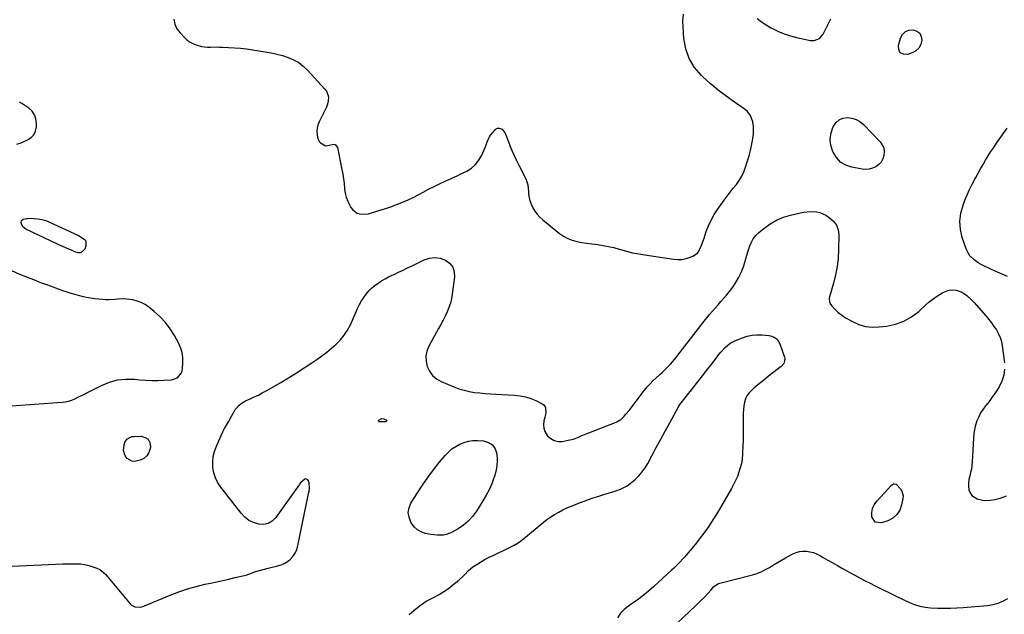
# Model space of a CAD drawing. Units: inches. Extents: x 1915689 to 1921064, y 395526 to 400838.
# Drawn here: x 1918567 to 1919311, y 399055 to 399505 of the extents above; entities that cross this region are included whole.
import ezdxf

# ---------------------------------------------------------------- set-up
doc = ezdxf.new("R2010")
doc.units = ezdxf.units.IN
doc.header["$MEASUREMENT"] = 0
doc.layers.add('7', color=7, linetype='Continuous')
doc.layers.add('8', color=7, linetype='Continuous')

msp = doc.modelspace()

# ---------------------------------------------------------------- linework, layer by layer
at = {"layer": '7', "color": 18}
for points in [[(1918683.37, 399505.52, 1688), (1918684.2, 399501.66, 1688), (1918685.67, 399498.08, 1688), (1918686.75, 399496.48, 1688), (1918688, 399494.98, 1688), (1918691.39, 399491.47, 1688), (1918693.51, 399489.6, 1688), (1918695.77, 399487.98, 1688), (1918698.26, 399486.72, 1688), (1918700.89, 399485.7, 1688), (1918704.24, 399484.82, 1688), (1918708.68, 399484.28, 1688), (1918710.93, 399484.26, 1688), (1918715.46, 399484.37, 1688), (1918717.73, 399484.35, 1688), (1918719.99, 399484.28, 1688), (1918724.62, 399484.09, 1688), (1918729.19, 399483.82, 1688), (1918733.75, 399483.45, 1688), (1918738.3, 399482.92, 1688), (1918742.84, 399482.29, 1688), (1918752.32, 399480.82, 1688), (1918756.75, 399480, 1688), (1918761.13, 399479.03, 1688), (1918765.46, 399477.83, 1688), (1918769.75, 399476.47, 1688), (1918773.82, 399474.71, 1688), (1918777.65, 399472.58, 1688), (1918781.12, 399469.9, 1688), (1918784.35, 399466.86, 1688), (1918797.51, 399452.44, 1688), (1918798.58, 399450.97, 1688), (1918799.9, 399447.7, 1688), (1918800.14, 399445.89, 1688), (1918799.78, 399442.23, 1688), (1918799.25, 399440.48, 1688), (1918798.54, 399438.76, 1688), (1918793.07, 399427.82, 1688), (1918792.13, 399425.39, 1688), (1918791.52, 399422.91, 1688), (1918791.38, 399420.36, 1688), (1918791.88, 399415.85, 1688), (1918793.1, 399412.96, 1688), (1918794.18, 399411.86, 1688), (1918797.97, 399409.77, 1688), (1918799.73, 399409.85, 1688), (1918803.99, 399411, 1688), (1918805.33, 399410.68, 1688), (1918807.06, 399408.31, 1688), (1918810.27, 399391.65, 1688), (1918810.89, 399388.18, 1688), (1918811.44, 399384.7, 1688), (1918811.9, 399381.21, 1688), (1918812.35, 399377.14, 1688), (1918812.85, 399373.97, 1688), (1918813.59, 399370.88, 1688), (1918814.7, 399367.9, 1688), (1918816.05, 399365, 1688), (1918817.15, 399362.96, 1688), (1918818.43, 399361.23, 1688), (1918821.77, 399358.85, 1688), (1918823.82, 399358.21, 1688), (1918828.29, 399358.02, 1688), (1918830.49, 399358.35, 1688), (1918832.67, 399358.89, 1688), (1918846.49, 399363.38, 1688), (1918852.28, 399365.45, 1688), (1918857.98, 399367.74, 1688), (1918863.55, 399370.34, 1688), (1918869.01, 399373.17, 1688), (1918871.65, 399374.63, 1688), (1918875.76, 399376.83, 1688), (1918879.9, 399378.95, 1688), (1918884.11, 399380.94, 1688), (1918888.35, 399382.86, 1688), (1918892.88, 399384.88, 1688), (1918896.83, 399386.71, 1688), (1918900.74, 399388.61, 1688), (1918904.62, 399390.57, 1688), (1918908.15, 399392.88, 1688), (1918911.28, 399395.58, 1688), (1918913.79, 399398.85, 1688), (1918915.9, 399402.51, 1688), (1918918.53, 399408.4, 1688), (1918919.03, 399409.57, 1688), (1918919.9, 399411.96, 1688), (1918921.22, 399415.5, 1688), (1918921.87, 399416.57, 1688), (1918922.6, 399417.59, 1688), (1918926.03, 399421.8, 1688), (1918926.95, 399422.55, 1688), (1918927.94, 399423.02, 1688), (1918929.03, 399423.08, 1688), (1918931.32, 399422.23, 1688), (1918933.62, 399419.34, 1688), (1918936.15, 399412.59, 1688), (1918937.98, 399407.99, 1688), (1918939.91, 399403.45, 1688), (1918942.01, 399398.98, 1688), (1918944.23, 399394.57, 1688), (1918949.36, 399384.8, 1688), (1918950.73, 399380.21, 1688), (1918950.82, 399379.41, 1688), (1918950.89, 399378.61, 1688), (1918951.18, 399374.22, 1688), (1918951.57, 399371.28, 1688), (1918952.21, 399368.41, 1688), (1918953.22, 399365.65, 1688), (1918954.5, 399362.9, 1688), (1918956.11, 399360.35, 1688), (1918957.88, 399357.94, 1688), (1918959.92, 399355.76, 1688), (1918962.13, 399353.71, 1688), (1918974.65, 399343.41, 1688), (1918977.69, 399341.28, 1688), (1918980.89, 399339.49, 1688), (1918984.33, 399338.22, 1688), (1918987.92, 399337.29, 1688), (1918991.65, 399336.67, 1688), (1918995.38, 399336.08, 1688), (1918999.12, 399335.55, 1688), (1919003.59, 399334.98, 1688), (1919007.68, 399334.37, 1688), (1919011.74, 399333.63, 1688), (1919015.76, 399332.67, 1688), (1919019.75, 399331.58, 1688), (1919020.83, 399331.25, 1688), (1919025.36, 399329.99, 1688), (1919029.91, 399328.86, 1688), (1919034.52, 399327.93, 1688), (1919039.15, 399327.13, 1688), (1919060.73, 399323.9, 1688), (1919063.96, 399323.69, 1688), (1919067.14, 399323.82, 1688), (1919070.27, 399324.46, 1688), (1919073.35, 399325.44, 1688), (1919075.52, 399326.34, 1688), (1919078.84, 399328.55, 1688), (1919080.06, 399330.1, 1688), (1919081.83, 399333.84, 1688), (1919082.59, 399335.82, 1688), (1919083.97, 399339.83, 1688), (1919085.59, 399344.84, 1688), (1919087.26, 399349.27, 1688), (1919089.19, 399353.55, 1688), (1919091.52, 399357.64, 1688), (1919094.11, 399361.59, 1688), (1919099.19, 399368.58, 1688), (1919101.42, 399371.59, 1688), (1919103.67, 399374.58, 1688), (1919105.96, 399377.53, 1688), (1919108.29, 399380.47, 1688), (1919110.45, 399383.48, 1688), (1919112.36, 399386.63, 1688), (1919113.91, 399389.97, 1688), (1919115.22, 399393.44, 1688), (1919116.77, 399398.39, 1688), (1919117.88, 399402.18, 1688), (1919118.9, 399406, 1688), (1919119.77, 399409.85, 1688), (1919120.55, 399413.72, 1688), (1919120.83, 399415.27, 1688), (1919121.22, 399418.38, 1688), (1919121.37, 399421.5, 1688), (1919121.18, 399424.61, 1688), (1919120.76, 399427.72, 1688), (1919119.82, 399430.61, 1688), (1919118.5, 399433.25, 1688), (1919116.6, 399435.5, 1688), (1919114.31, 399437.5, 1688), (1919106.79, 399442.61, 1688), (1919100.54, 399447.1, 1688), (1919094.43, 399451.78, 1688), (1919088.57, 399456.75, 1688), (1919082.86, 399461.91, 1688), (1919081.95, 399462.77, 1688), (1919076.79, 399468.93, 1688), (1919072.68, 399475.58, 1688), (1919070.16, 399482.98, 1688), (1919068.68, 399490.88, 1688), (1919067.76, 399503.9, 1688), (1919068.41, 399509.15, 1688)], [(1919124.04, 399505.83, 1688), (1919127.35, 399503.34, 1688), (1919130.82, 399501.08, 1688), (1919134.38, 399498.95, 1688), (1919135.66, 399498.25, 1688), (1919140.03, 399496.09, 1688), (1919144.49, 399494.21, 1688), (1919149.11, 399492.74, 1688), (1919153.82, 399491.55, 1688), (1919164.23, 399489.4, 1688), (1919167.05, 399489.29, 1688), (1919170.99, 399490.83, 1688), (1919173.77, 399493.97, 1688), (1919176.12, 399498.51, 1688), (1919177.91, 399502.11, 1688), (1919179.63, 399505.75, 1688)], [(1918564.82, 399410.87, 1688), (1918567.98, 399411.93, 1688), (1918569.53, 399412.58, 1688), (1918572.86, 399414.08, 1688), (1918575.51, 399415.9, 1688), (1918577.59, 399418.09, 1688), (1918578.83, 399420.85, 1688), (1918579.51, 399423.98, 1688), (1918579.61, 399426.52, 1688), (1918579.19, 399429.97, 1688), (1918578.16, 399433.11, 1688), (1918576.23, 399435.8, 1688), (1918573.69, 399438.17, 1688), (1918568.58, 399441.61, 1688), (1918566.85, 399442.59, 1688)], [(1918557.24, 399212.74, 1688), (1918598.85, 399215.92, 1688), (1918601.34, 399216.25, 1688), (1918603.8, 399216.75, 1688), (1918606.18, 399217.51, 1688), (1918608.52, 399218.45, 1688), (1918610.82, 399219.54, 1688), (1918613.11, 399220.64, 1688), (1918615.39, 399221.76, 1688), (1918617.66, 399222.9, 1688), (1918628.64, 399228.49, 1688), (1918634.62, 399230.92, 1688), (1918640.74, 399232.64, 1688), (1918647.06, 399233.29, 1688), (1918653.52, 399233.24, 1688), (1918657.52, 399232.86, 1688), (1918662.09, 399232.53, 1688), (1918666.65, 399232.33, 1688), (1918671.22, 399232.33, 1688), (1918675.8, 399232.46, 1688), (1918681.57, 399232.74, 1688), (1918686.06, 399234.3, 1688), (1918689.14, 399237.98, 1688), (1918689.63, 399239.5, 1688), (1918689.9, 399241.12, 1688), (1918690.15, 399245.76, 1688), (1918690.04, 399249.69, 1688), (1918689.5, 399253.53, 1688), (1918688.32, 399257.22, 1688), (1918686.73, 399260.82, 1688), (1918683.76, 399266.22, 1688), (1918680.57, 399271.29, 1688), (1918677.02, 399276.07, 1688), (1918672.94, 399280.39, 1688), (1918668.5, 399284.42, 1688), (1918664.37, 399287.74, 1688), (1918661.61, 399289.63, 1688), (1918658.71, 399291.21, 1688), (1918655.6, 399292.33, 1688), (1918652.35, 399293.14, 1688), (1918647.92, 399293.78, 1688), (1918645.62, 399293.93, 1688), (1918641.03, 399293.69, 1688), (1918638.73, 399293.46, 1688), (1918634.11, 399293.27, 1688), (1918631.8, 399293.31, 1688), (1918629.65, 399293.4, 1688), (1918626.55, 399293.62, 1688), (1918623.48, 399293.94, 1688), (1918620.42, 399294.42, 1688), (1918617.37, 399295.01, 1688), (1918615.07, 399295.52, 1688), (1918611.33, 399296.41, 1688), (1918609.46, 399296.9, 1688), (1918605.76, 399297.98, 1688), (1918602.1, 399299.18, 1688), (1918600.28, 399299.82, 1688), (1918588.1, 399304.24, 1688), (1918582.78, 399306.21, 1688), (1918577.48, 399308.24, 1688), (1918572.21, 399310.35, 1688), (1918566.96, 399312.51, 1688), (1918560.89, 399315.06, 1688)], [(1918861.15, 399055.38, 1692), (1918864.81, 399058.53, 1692), (1918869.73, 399062.44, 1692), (1918871.09, 399063.47, 1692), (1918873.96, 399065.32, 1692), (1918875.46, 399066.15, 1692), (1918879.99, 399068.47, 1692), (1918883.71, 399070.52, 1692), (1918887.33, 399072.72, 1692), (1918890.81, 399075.14, 1692), (1918894.2, 399077.71, 1692), (1918898.59, 399081.26, 1692), (1918901.73, 399084.04, 1692), (1918903.2, 399085.54, 1692), (1918906.05, 399088.62, 1692), (1918909.21, 399091.33, 1692), (1918912.94, 399093.77, 1692), (1918915.75, 399095.45, 1692), (1918918.6, 399097.07, 1692), (1918921.51, 399098.6, 1692), (1918924.45, 399100.06, 1692), (1918937.3, 399106.18, 1692), (1918940.42, 399107.8, 1692), (1918943.41, 399109.65, 1692), (1918946.28, 399111.67, 1692), (1918947.68, 399112.75, 1692), (1918949.05, 399113.85, 1692), (1918962.46, 399124.96, 1692), (1918965.23, 399127.12, 1692), (1918968.07, 399129.16, 1692), (1918971.03, 399131.03, 1692), (1918974.06, 399132.78, 1692), (1918977.19, 399134.38, 1692), (1918980.35, 399135.9, 1692), (1918983.57, 399137.29, 1692), (1918986.82, 399138.6, 1692), (1918989.77, 399139.72, 1692), (1918993.21, 399141, 1692), (1918996.67, 399142.26, 1692), (1919000.14, 399143.46, 1692), (1919003.63, 399144.64, 1692), (1919008.29, 399146.17, 1692), (1919010.63, 399146.9, 1692), (1919014.16, 399147.87, 1692), (1919016.48, 399148.61, 1692), (1919020.72, 399150.23, 1692), (1919023.32, 399151.4, 1692), (1919025.82, 399152.75, 1692), (1919028.16, 399154.35, 1692), (1919031.94, 399157.5, 1692), (1919034.7, 399160.23, 1692), (1919037.24, 399163.12, 1692), (1919039.45, 399166.28, 1692), (1919041.45, 399169.6, 1692), (1919044.45, 399175.26, 1692), (1919047.79, 399181.54, 1692), (1919051.16, 399187.8, 1692), (1919054.57, 399194.05, 1692), (1919058, 399200.28, 1692), (1919064.92, 399212.77, 1692), (1919065.42, 399213.63, 1692), (1919066.5, 399215.3, 1692), (1919069.51, 399219.26, 1692), (1919083.69, 399237.13, 1692), (1919085.86, 399239.89, 1692), (1919088.02, 399242.66, 1692), (1919090.16, 399245.44, 1692), (1919092.29, 399248.23, 1692), (1919095.1, 399251.87, 1692), (1919096.64, 399253.74, 1692), (1919099.88, 399257.32, 1692), (1919103.52, 399260.38, 1692), (1919107.73, 399262.57, 1692), (1919112.9, 399264.58, 1692), (1919116.57, 399265.71, 1692), (1919120.28, 399266.49, 1692), (1919124.06, 399266.75, 1692), (1919127.9, 399266.65, 1692), (1919132.83, 399266.17, 1692), (1919134.2, 399265.94, 1692), (1919136.77, 399265, 1692), (1919139.02, 399263.42, 1692), (1919141.2, 399260.04, 1692), (1919144.6, 399249.97, 1692), (1919144.83, 399248.98, 1692), (1919144.78, 399247.01, 1692), (1919144.06, 399245.1, 1692), (1919142.09, 399242.8, 1692), (1919133.95, 399236.55, 1692), (1919130.8, 399234.08, 1692), (1919127.69, 399231.59, 1692), (1919124.62, 399229.03, 1692), (1919121.58, 399226.44, 1692), (1919119.71, 399224.82, 1692), (1919117.87, 399222.87, 1692), (1919116.32, 399220.74, 1692), (1919115.22, 399218.36, 1692), (1919114.41, 399215.8, 1692), (1919113.94, 399213.09, 1692), (1919113.58, 399210.37, 1692), (1919113.4, 399207.63, 1692), (1919113.33, 399204.88, 1692), (1919113.4, 399195.63, 1692), (1919113.4, 399191.27, 1692), (1919113.34, 399186.91, 1692), (1919113.19, 399182.55, 1692), (1919113, 399178.19, 1692), (1919112.9, 399176.34, 1692), (1919112.57, 399172.94, 1692), (1919112.06, 399169.57, 1692), (1919111.27, 399166.26, 1692), (1919110.29, 399162.99, 1692), (1919109.08, 399159.79, 1692), (1919107.75, 399156.64, 1692), (1919106.24, 399153.57, 1692), (1919104.61, 399150.55, 1692), (1919095.31, 399134.41, 1692), (1919091.15, 399127.63, 1692), (1919086.78, 399120.99, 1692), (1919082.07, 399114.6, 1692), (1919077.13, 399108.35, 1692), (1919069.09, 399098.71, 1692), (1919067.98, 399097.43, 1692), (1919065.69, 399094.94, 1692), (1919063.28, 399092.57, 1692), (1919060.82, 399090.24, 1692), (1919059.57, 399089.09, 1692), (1919045.96, 399076.63, 1692), (1919041.86, 399073.04, 1692), (1919037.67, 399069.57, 1692), (1919033.33, 399066.3, 1692), (1919028.89, 399063.14, 1692), (1919026.73, 399061.68, 1692), (1919023.59, 399059.11, 1692), (1919020.81, 399056.25, 1692), (1919018.58, 399052.94, 1692)], [(1918844.14, 399201.88, 1692), (1918844.08, 399201.46, 1692), (1918843.71, 399201.1, 1692), (1918843.48, 399201.01, 1692), (1918843.22, 399200.97, 1692), (1918838.33, 399200.96, 1692), (1918838.14, 399201.06, 1692), (1918837.96, 399201.47, 1692), (1918838.06, 399201.99, 1692), (1918838.2, 399202.2, 1692), (1918839.88, 399203.38, 1692), (1918840.55, 399203.56, 1692), (1918841.94, 399203.27, 1692), (1918843.87, 399202.22, 1692), (1918844.14, 399201.88, 1692)], [(1918924.18, 399183.5, 1692), (1918926.17, 399180.51, 1692), (1918927.44, 399176.79, 1692), (1918927.6, 399172.26, 1692), (1918927.37, 399167.78, 1692), (1918926.56, 399163.36, 1692), (1918925.35, 399158.99, 1692), (1918925.2, 399158.56, 1692), (1918923.47, 399154.09, 1692), (1918921.54, 399149.7, 1692), (1918919.31, 399145.47, 1692), (1918916.89, 399141.32, 1692), (1918911.9, 399133.41, 1692), (1918909, 399129.5, 1692), (1918905.78, 399125.92, 1692), (1918902.07, 399122.86, 1692), (1918898.04, 399120.14, 1692), (1918893.65, 399117.63, 1692), (1918889.29, 399115.83, 1692), (1918886.99, 399115.4, 1692), (1918882.21, 399115.27, 1692), (1918877.43, 399115.8, 1692), (1918873.23, 399116.66, 1692), (1918870.21, 399117.75, 1692), (1918867.48, 399119.25, 1692), (1918865.2, 399121.37, 1692), (1918863.21, 399123.89, 1692), (1918862.37, 399125.27, 1692), (1918860.99, 399128.83, 1692), (1918860.41, 399132.38, 1692), (1918861.03, 399135.93, 1692), (1918862.46, 399139.47, 1692), (1918867.31, 399147.27, 1692), (1918871.17, 399153.2, 1692), (1918875.18, 399159.02, 1692), (1918879.44, 399164.67, 1692), (1918883.85, 399170.2, 1692), (1918888.36, 399175.64, 1692), (1918890.78, 399178.19, 1692), (1918893.37, 399180.5, 1692), (1918896.25, 399182.47, 1692), (1918899.3, 399184.2, 1692), (1918902.55, 399185.47, 1692), (1918905.87, 399186.38, 1692), (1918909.3, 399186.78, 1692), (1918912.79, 399186.82, 1692), (1918917.36, 399186.52, 1692), (1918921.12, 399185.38, 1692), (1918924.18, 399183.5, 1692)], [(1919226.98, 399154.16, 1692), (1919227.65, 399154.22, 1692), (1919229.07, 399153.83, 1692), (1919232.41, 399150.39, 1692), (1919233.41, 399148.7, 1692), (1919234.28, 399145.05, 1692), (1919234.15, 399143.09, 1692), (1919233.18, 399138.2, 1692), (1919231.7, 399134.25, 1692), (1919229.58, 399130.85, 1692), (1919226.51, 399128.28, 1692), (1919222.81, 399126.25, 1692), (1919217.96, 399124.55, 1692), (1919213.18, 399125.07, 1692), (1919210.57, 399129.11, 1692), (1919210.6, 399132.39, 1692), (1919211.15, 399135.49, 1692), (1919212.5, 399138.34, 1692), (1919214.37, 399141.03, 1692), (1919225.79, 399153.45, 1692), (1919226.98, 399154.16, 1692)], [(1919053.53, 399039.11, 1692), (1919078.01, 399062.5, 1692), (1919081.01, 399065.37, 1692), (1919083.99, 399068.27, 1692), (1919086.87, 399071.25, 1692), (1919089.19, 399074.04, 1692), (1919090.94, 399076.22, 1692), (1919094.32, 399078.47, 1692), (1919095.88, 399078.99, 1692), (1919120.54, 399085.43, 1692), (1919123.89, 399086.47, 1692), (1919127.15, 399087.71, 1692), (1919130.29, 399089.26, 1692), (1919133.33, 399091, 1692), (1919136.33, 399092.86, 1692), (1919139.35, 399094.69, 1692), (1919142.4, 399096.46, 1692), (1919145.48, 399098.18, 1692), (1919151.04, 399101.23, 1692), (1919153.48, 399102.29, 1692), (1919155.98, 399103.03, 1692), (1919158.58, 399103.31, 1692), (1919161.23, 399103.28, 1692), (1919163.89, 399102.83, 1692), (1919166.47, 399102.17, 1692), (1919168.95, 399101.19, 1692), (1919171.36, 399100, 1692), (1919173.9, 399098.54, 1692), (1919177.53, 399096.45, 1692), (1919181.16, 399094.38, 1692), (1919184.8, 399092.31, 1692), (1919188.44, 399090.26, 1692), (1919189.43, 399089.7, 1692), (1919193.58, 399087.4, 1692), (1919197.74, 399085.12, 1692), (1919201.93, 399082.88, 1692), (1919206.14, 399080.67, 1692), (1919208.4, 399079.5, 1692), (1919213.76, 399076.74, 1692), (1919219.14, 399074.03, 1692), (1919224.55, 399071.37, 1692), (1919229.97, 399068.74, 1692), (1919239.02, 399064.42, 1692), (1919242.84, 399062.83, 1692), (1919246.82, 399061.65, 1692), (1919250.89, 399060.88, 1692), (1919252.95, 399060.65, 1692), (1919255.02, 399060.5, 1692), (1919260.48, 399060.27, 1692), (1919265.28, 399060.16, 1692), (1919270.09, 399060.17, 1692), (1919274.89, 399060.36, 1692), (1919279.68, 399060.67, 1692), (1919297.99, 399062.19, 1692), (1919302.06, 399062.84, 1692), (1919305.99, 399063.87, 1692), (1919309.73, 399065.48, 1692), (1919313.33, 399067.47, 1692)]]:
    msp.add_polyline3d(points, dxfattribs=at)
at = {"layer": '8', "color": 18}
for points in [[(1919246.86, 399494.75, 1690), (1919248.02, 399492.36, 1690), (1919248.53, 399489.43, 1690), (1919247.68, 399486.28, 1690), (1919246.25, 399483.56, 1690), (1919243.97, 399481.52, 1690), (1919241.13, 399479.91, 1690), (1919237.75, 399478.75, 1690), (1919234.53, 399478.94, 1690), (1919232.13, 399480, 1690), (1919230.99, 399482.35, 1690), (1919230.68, 399485.57, 1690), (1919232.37, 399491.16, 1690), (1919233.94, 399493.92, 1690), (1919235.96, 399495.99, 1690), (1919238.66, 399497.04, 1690), (1919241.81, 399497.41, 1690), (1919241.95, 399497.39, 1690), (1919244.73, 399496.34, 1690), (1919246.86, 399494.75, 1690)], [(1919185.94, 399429.38, 1690), (1919188.78, 399430.55, 1690), (1919192.02, 399431.1, 1690), (1919195.46, 399430.63, 1690), (1919198.69, 399429.67, 1690), (1919201.6, 399427.97, 1690), (1919204.3, 399425.79, 1690), (1919216.91, 399412.78, 1690), (1919218.53, 399410.49, 1690), (1919219.64, 399408.05, 1690), (1919219.99, 399405.4, 1690), (1919219.74, 399402.24, 1690), (1919218.84, 399399.7, 1690), (1919217.6, 399397.42, 1690), (1919215.83, 399395.51, 1690), (1919213.71, 399393.85, 1690), (1919211.24, 399392.72, 1690), (1919208.7, 399391.97, 1690), (1919206.05, 399391.8, 1690), (1919203.34, 399392, 1690), (1919195.59, 399393.47, 1690), (1919191.04, 399395.08, 1690), (1919187.04, 399397.39, 1690), (1919183.9, 399400.76, 1690), (1919181.31, 399404.84, 1690), (1919180.9, 399405.79, 1690), (1919179.66, 399410.03, 1690), (1919179.14, 399414.28, 1690), (1919179.69, 399418.52, 1690), (1919180.97, 399422.75, 1690), (1919181.8, 399424.61, 1690), (1919183.68, 399427.3, 1690), (1919185.94, 399429.38, 1690)], [(1919313.15, 399310.96, 1690), (1919303.35, 399315.17, 1690), (1919300.94, 399316.24, 1690), (1919298.54, 399317.34, 1690), (1919296.16, 399318.49, 1690), (1919292.8, 399320.18, 1690), (1919291, 399321.21, 1690), (1919287.67, 399323.62, 1690), (1919284.77, 399326.53, 1690), (1919283.58, 399328.17, 1690), (1919281.83, 399331.85, 1690), (1919278.95, 399340.38, 1690), (1919277.6, 399346.49, 1690), (1919277.1, 399352.59, 1690), (1919277.88, 399358.65, 1690), (1919279.53, 399364.69, 1690), (1919281, 399368.47, 1690), (1919282.7, 399372.57, 1690), (1919284.5, 399376.62, 1690), (1919286.45, 399380.61, 1690), (1919288.51, 399384.54, 1690), (1919289.14, 399385.69, 1690), (1919290.98, 399389, 1690), (1919292.84, 399392.31, 1690), (1919294.73, 399395.59, 1690), (1919296.64, 399398.87, 1690), (1919298.6, 399402.11, 1690), (1919300.62, 399405.31, 1690), (1919302.71, 399408.47, 1690), (1919304.86, 399411.59, 1690), (1919312.98, 399423.11, 1690)], [(1918561.18, 399091.86, 1690), (1918599.35, 399093.55, 1690), (1918602.05, 399093.65, 1690), (1918604.75, 399093.72, 1690), (1918607.45, 399093.74, 1690), (1918610.15, 399093.73, 1690), (1918612.83, 399093.58, 1690), (1918615.48, 399093.26, 1690), (1918618.09, 399092.69, 1690), (1918620.68, 399091.96, 1690), (1918625.23, 399090.45, 1690), (1918627.44, 399089.46, 1690), (1918630.31, 399087.23, 1690), (1918632.01, 399085.48, 1690), (1918632.82, 399084.56, 1690), (1918650.34, 399063.47, 1690), (1918651.41, 399062.46, 1690), (1918653.92, 399061.16, 1690), (1918658.36, 399060.98, 1690), (1918661.24, 399061.81, 1690), (1918680.63, 399069.97, 1690), (1918687.04, 399072.46, 1690), (1918693.53, 399074.7, 1690), (1918700.14, 399076.57, 1690), (1918706.83, 399078.19, 1690), (1918711.11, 399079.1, 1690), (1918715.71, 399080.09, 1690), (1918720.31, 399081.11, 1690), (1918724.9, 399082.15, 1690), (1918729.48, 399083.22, 1690), (1918736.68, 399084.91, 1690), (1918738.62, 399085.46, 1690), (1918740.51, 399086.16, 1690), (1918743.35, 399087.2, 1690), (1918744.32, 399087.49, 1690), (1918754.48, 399090.31, 1690), (1918756.62, 399090.89, 1690), (1918760.91, 399092, 1690), (1918765.15, 399093.19, 1690), (1918767.13, 399094.05, 1690), (1918770.69, 399096.53, 1690), (1918773.31, 399099.22, 1690), (1918774.83, 399101.37, 1690), (1918775.92, 399103.77, 1690), (1918776.72, 399106.33, 1690), (1918785.35, 399147.94, 1690), (1918785.49, 399148.71, 1690), (1918785.75, 399151.05, 1690), (1918785.67, 399154.62, 1690), (1918785.23, 399156.18, 1690), (1918784.22, 399157.44, 1690), (1918783.57, 399157.77, 1690), (1918782.92, 399157.9, 1690), (1918782.27, 399157.74, 1690), (1918779.15, 399155.07, 1690), (1918778.3, 399153.79, 1690), (1918777.96, 399153.28, 1690), (1918760.45, 399128.63, 1690), (1918757.72, 399126, 1690), (1918754.69, 399124.14, 1690), (1918751.21, 399123.45, 1690), (1918747.42, 399123.54, 1690), (1918743.58, 399124.8, 1690), (1918740.03, 399126.53, 1690), (1918736.93, 399128.97, 1690), (1918734.12, 399131.88, 1690), (1918718.9, 399151.51, 1690), (1918716.66, 399154.97, 1690), (1918714.84, 399158.6, 1690), (1918713.64, 399162.49, 1690), (1918712.87, 399166.54, 1690), (1918712.77, 399170.67, 1690), (1918713.1, 399174.73, 1690), (1918714.08, 399178.69, 1690), (1918715.47, 399182.58, 1690), (1918719.18, 399190.76, 1690), (1918720.42, 399193.39, 1690), (1918721.72, 399195.98, 1690), (1918723.1, 399198.54, 1690), (1918724.53, 399201.06, 1690), (1918726.68, 399204.72, 1690), (1918728.92, 399208.88, 1690), (1918729.73, 399210.29, 1690), (1918732.58, 399213.68, 1690), (1918734.94, 399215.48, 1690), (1918736.22, 399216.22, 1690), (1918737.56, 399216.88, 1690), (1918741.03, 399218.38, 1690), (1918744.12, 399219.79, 1690), (1918747.17, 399221.26, 1690), (1918750.17, 399222.83, 1690), (1918753.13, 399224.48, 1690), (1918764.1, 399230.83, 1690), (1918770.07, 399234.37, 1690), (1918775.99, 399238, 1690), (1918781.82, 399241.76, 1690), (1918787.61, 399245.6, 1690), (1918791.4, 399248.18, 1690), (1918795.19, 399250.87, 1690), (1918798.9, 399253.66, 1690), (1918802.49, 399256.6, 1690), (1918806, 399259.64, 1690), (1918809.22, 399262.93, 1690), (1918812.12, 399266.44, 1690), (1918814.55, 399270.3, 1690), (1918816.67, 399274.38, 1690), (1918822.14, 399286.8, 1690), (1918823.52, 399289.64, 1690), (1918825.03, 399292.4, 1690), (1918826.75, 399295.04, 1690), (1918828.6, 399297.6, 1690), (1918830.71, 399300.06, 1690), (1918832.85, 399302.22, 1690), (1918835.18, 399304.15, 1690), (1918837.66, 399305.93, 1690), (1918840.26, 399307.55, 1690), (1918842.91, 399309.09, 1690), (1918845.62, 399310.53, 1690), (1918848.37, 399311.89, 1690), (1918849.67, 399312.5, 1690), (1918853.09, 399314.12, 1690), (1918856.51, 399315.74, 1690), (1918859.93, 399317.37, 1690), (1918863.35, 399319, 1690), (1918872.42, 399323.36, 1690), (1918876.45, 399324.64, 1690), (1918880.48, 399325.18, 1690), (1918884.5, 399324.62, 1690), (1918888.53, 399323.32, 1690), (1918891.69, 399320.9, 1690), (1918894.03, 399318.04, 1690), (1918895.13, 399314.51, 1690), (1918895.41, 399310.54, 1690), (1918893.72, 399297.62, 1690), (1918893.1, 399294.16, 1690), (1918892.28, 399290.75, 1690), (1918891.14, 399287.43, 1690), (1918889.8, 399284.18, 1690), (1918888.27, 399280.98, 1690), (1918886.7, 399277.81, 1690), (1918885.05, 399274.68, 1690), (1918883.37, 399271.56, 1690), (1918875.97, 399258.27, 1690), (1918874.48, 399254.5, 1690), (1918873.66, 399250.68, 1690), (1918873.83, 399246.78, 1690), (1918874.66, 399242.81, 1690), (1918876.49, 399239.19, 1690), (1918878.79, 399236.03, 1690), (1918881.82, 399233.54, 1690), (1918885.33, 399231.5, 1690), (1918894.9, 399227.5, 1690), (1918898.7, 399226.08, 1690), (1918902.55, 399224.88, 1690), (1918906.49, 399223.98, 1690), (1918910.49, 399223.3, 1690), (1918914.53, 399222.82, 1690), (1918918.58, 399222.41, 1690), (1918922.64, 399222.1, 1690), (1918926.7, 399221.85, 1690), (1918940.8, 399221.18, 1690), (1918944.94, 399220.72, 1690), (1918949, 399219.95, 1690), (1918952.94, 399218.68, 1690), (1918956.79, 399217.1, 1690), (1918961.67, 399214.73, 1690), (1918962.78, 399213.92, 1690), (1918964.15, 399211.77, 1690), (1918964.26, 399207.45, 1690), (1918963.7, 399204.53, 1690), (1918962.95, 399201.65, 1690), (1918962.63, 399198.85, 1690), (1918962.81, 399196.16, 1690), (1918963.73, 399193.62, 1690), (1918965.14, 399191.19, 1690), (1918965.71, 399190.47, 1690), (1918968.07, 399188.35, 1690), (1918970.67, 399186.84, 1690), (1918973.61, 399186.24, 1690), (1918976.78, 399186.25, 1690), (1918981.21, 399187.03, 1690), (1918985.24, 399188.01, 1690), (1918989.1, 399189.51, 1690), (1918990.99, 399190.38, 1690), (1918994.83, 399192, 1690), (1918996.77, 399192.76, 1690), (1919016.32, 399200.2, 1690), (1919017.97, 399200.94, 1690), (1919021, 399202.87, 1690), (1919023.65, 399205.34, 1690), (1919024.9, 399206.68, 1690), (1919027.22, 399209.49, 1690), (1919039.01, 399224.9, 1690), (1919041, 399227.35, 1690), (1919043.07, 399229.71, 1690), (1919045.27, 399231.96, 1690), (1919047.56, 399234.13, 1690), (1919050.58, 399236.84, 1690), (1919052.24, 399238.37, 1690), (1919055.53, 399241.46, 1690), (1919058.66, 399244.69, 1690), (1919060.13, 399246.4, 1690), (1919061.55, 399248.15, 1690), (1919083.98, 399277.05, 1690), (1919086, 399279.6, 1690), (1919088.06, 399282.13, 1690), (1919090.18, 399284.6, 1690), (1919092.33, 399287.05, 1690), (1919094.51, 399289.48, 1690), (1919096.66, 399291.92, 1690), (1919098.8, 399294.38, 1690), (1919100.93, 399296.85, 1690), (1919101.83, 399297.9, 1690), (1919104.09, 399300.74, 1690), (1919106.22, 399303.67, 1690), (1919108.15, 399306.74, 1690), (1919109.95, 399309.89, 1690), (1919111.97, 399313.95, 1690), (1919113.05, 399316.46, 1690), (1919113.96, 399319.03, 1690), (1919114.76, 399321.64, 1690), (1919115.49, 399324.28, 1690), (1919116.24, 399326.91, 1690), (1919117.02, 399329.54, 1690), (1919118.19, 399333.38, 1690), (1919119.44, 399336.44, 1690), (1919121.01, 399339.29, 1690), (1919123.04, 399341.83, 1690), (1919125.38, 399344.16, 1690), (1919129.1, 399347.25, 1690), (1919133.74, 399350.59, 1690), (1919138.61, 399353.46, 1690), (1919143.83, 399355.62, 1690), (1919149.29, 399357.31, 1690), (1919156.75, 399359.05, 1690), (1919159.19, 399359.52, 1690), (1919164.12, 399360, 1690), (1919169.04, 399359.72, 1690), (1919171.4, 399359.19, 1690), (1919175.8, 399357.13, 1690), (1919178.7, 399355.27, 1690), (1919181.62, 399352.66, 1690), (1919183.87, 399349.68, 1690), (1919185.11, 399346.16, 1690), (1919185.67, 399342.28, 1690), (1919185.5, 399331.18, 1690), (1919185.14, 399324.77, 1690), (1919184.45, 399318.41, 1690), (1919183.25, 399312.13, 1690), (1919181.71, 399305.9, 1690), (1919178.67, 399295.46, 1690), (1919178.48, 399294.49, 1690), (1919178.74, 399291.59, 1690), (1919179.56, 399289.78, 1690), (1919180.12, 399288.97, 1690), (1919182.99, 399285.82, 1690), (1919184.89, 399283.99, 1690), (1919186.88, 399282.29, 1690), (1919189.02, 399280.78, 1690), (1919191.26, 399279.4, 1690), (1919196.06, 399276.76, 1690), (1919200.88, 399274.67, 1690), (1919205.82, 399273.2, 1690), (1919210.95, 399272.67, 1690), (1919216.2, 399272.77, 1690), (1919221.85, 399273.41, 1690), (1919228.54, 399274.83, 1690), (1919234.88, 399277.03, 1690), (1919240.68, 399280.39, 1690), (1919246.13, 399284.53, 1690), (1919251.54, 399289.53, 1690), (1919254.06, 399291.71, 1690), (1919256.66, 399293.79, 1690), (1919259.39, 399295.69, 1690), (1919262.21, 399297.49, 1690), (1919264.31, 399298.74, 1690), (1919268.11, 399300.33, 1690), (1919270.13, 399300.68, 1690), (1919274.27, 399300.57, 1690), (1919278.14, 399299.31, 1690), (1919279.95, 399298.28, 1690), (1919282.37, 399296.5, 1690), (1919285.96, 399293.3, 1690), (1919287.61, 399291.54, 1690), (1919296.95, 399280.81, 1690), (1919299.02, 399278.32, 1690), (1919301.03, 399275.77, 1690), (1919302.93, 399273.14, 1690), (1919304.75, 399270.46, 1690), (1919306.31, 399267.65, 1690), (1919307.61, 399264.75, 1690), (1919308.51, 399261.71, 1690), (1919309.14, 399258.56, 1690), (1919310.85, 399245.64, 1690)], [(1918613.03, 399328.74, 1690), (1918611.04, 399328.68, 1690), (1918608.57, 399329.51, 1690), (1918605.94, 399330.68, 1690), (1918602.84, 399332.02, 1690), (1918598.88, 399333.76, 1690), (1918596.91, 399334.66, 1690), (1918594.94, 399335.58, 1690), (1918571.39, 399346.69, 1690), (1918569.31, 399348.35, 1690), (1918568.17, 399350.75, 1690), (1918568.01, 399351.51, 1690), (1918568.28, 399353.17, 1690), (1918569.59, 399354.24, 1690), (1918571.64, 399354.72, 1690), (1918572.68, 399354.82, 1690), (1918573.73, 399354.85, 1690), (1918577.7, 399354.76, 1690), (1918580.7, 399354.51, 1690), (1918583.64, 399354.01, 1690), (1918586.5, 399353.15, 1690), (1918589.3, 399352.04, 1690), (1918611.23, 399341.75, 1690), (1918612.84, 399340.92, 1690), (1918615.66, 399339.12, 1690), (1918616.31, 399338.51, 1690), (1918616.76, 399337.47, 1690), (1918616.89, 399333.95, 1690), (1918616.02, 399331.57, 1690), (1918613.03, 399328.74, 1690)], [(1919310.96, 399240.87, 1690), (1919310.44, 399236.25, 1690), (1919308.97, 399231.83, 1690), (1919306.87, 399227.56, 1690), (1919305.5, 399225.39, 1690), (1919303.5, 399222.36, 1690), (1919301.42, 399219.37, 1690), (1919299.24, 399216.46, 1690), (1919296.99, 399213.61, 1690), (1919296.61, 399213.15, 1690), (1919294.64, 399210.48, 1690), (1919292.86, 399207.7, 1690), (1919291.38, 399204.75, 1690), (1919290.08, 399201.69, 1690), (1919289.08, 399198.52, 1690), (1919288.27, 399195.3, 1690), (1919287.75, 399192.03, 1690), (1919287.43, 399188.72, 1690), (1919286.45, 399170.69, 1690), (1919286.21, 399168.01, 1690), (1919285.84, 399165.35, 1690), (1919285.27, 399162.73, 1690), (1919284.58, 399160.13, 1690), (1919283.99, 399157.54, 1690), (1919283.65, 399154.93, 1690), (1919283.68, 399152.3, 1690), (1919283.96, 399149.65, 1690), (1919284.84, 399147.28, 1690), (1919286.1, 399145.32, 1690), (1919290.19, 399142.82, 1690), (1919294.63, 399141.73, 1690), (1919296.46, 399141.51, 1690), (1919300.17, 399141.68, 1690), (1919303.86, 399142.39, 1690), (1919305.67, 399142.87, 1690), (1919307.48, 399143.41, 1690), (1919312.4, 399145.02, 1690)], [(1918650.55, 399189.49, 1690), (1918651.79, 399189.83, 1690), (1918653.1, 399190, 1690), (1918658.58, 399190.13, 1690), (1918661.63, 399189.28, 1690), (1918663.94, 399187.79, 1690), (1918665.14, 399185.31, 1690), (1918665.6, 399182.18, 1690), (1918665.4, 399180.76, 1690), (1918664.4, 399177.79, 1690), (1918662.9, 399175.25, 1690), (1918660.63, 399173.36, 1690), (1918657.86, 399171.91, 1690), (1918653.75, 399171.03, 1690), (1918651.67, 399171.21, 1690), (1918647.99, 399173.41, 1690), (1918646.65, 399175.32, 1690), (1918645.42, 399179.41, 1690), (1918645.81, 399183.66, 1690), (1918646.67, 399186.12, 1690), (1918648.32, 399188.15, 1690), (1918650.55, 399189.49, 1690)]]:
    msp.add_polyline3d(points, dxfattribs=at)

doc.saveas('drawing.dxf')
